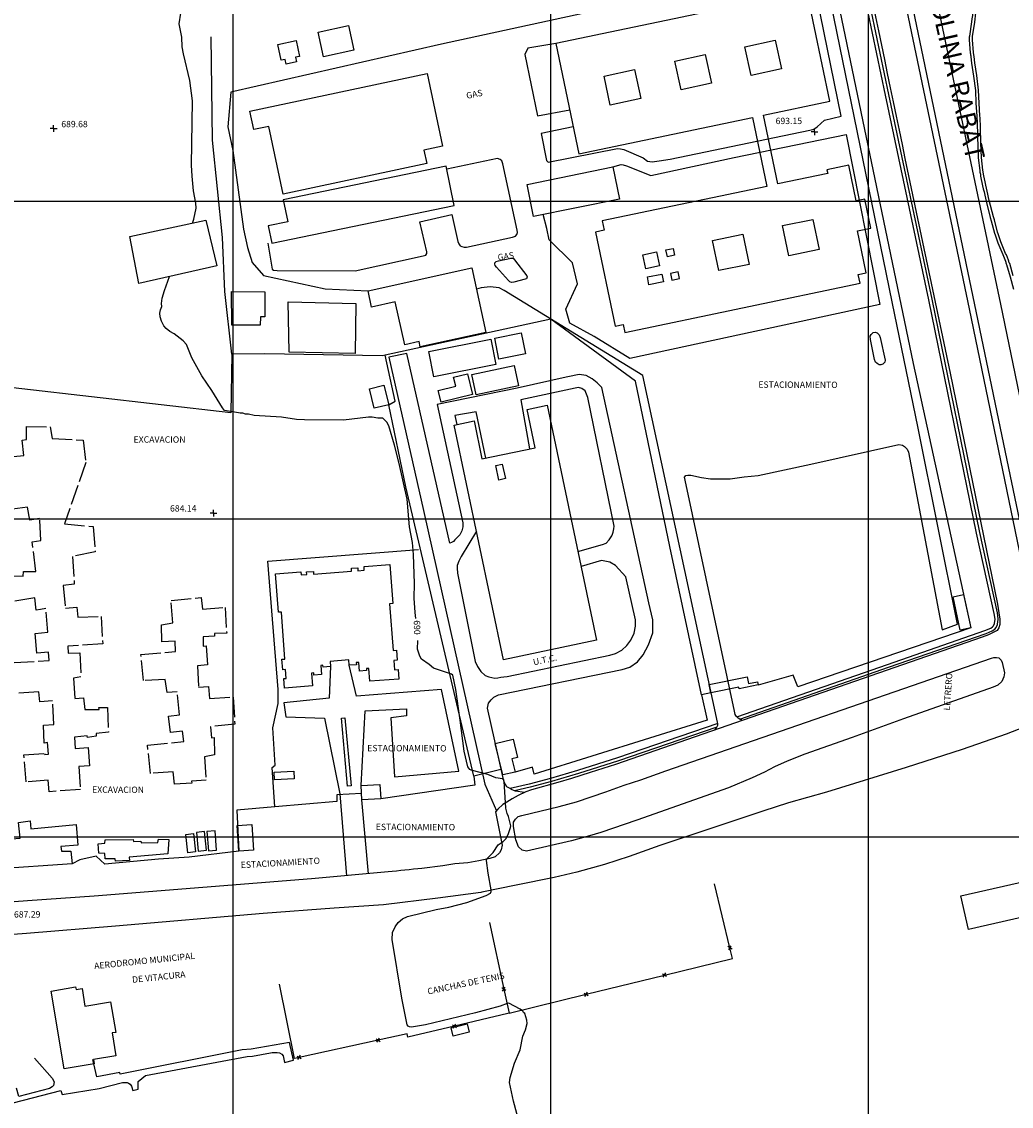
# Model space of a CAD drawing. Extents: x 350179 to 359015, y 6301996 to 6311066.
# Drawn here: x 353134 to 353445, y 6305515 to 6305856 of the extents above; entities that cross this region are included whole.
import ezdxf

# ---------------------------------------------------------------- set-up
doc = ezdxf.new("R2010")
doc.units = 0
doc.header["$LTSCALE"] = 25.4
doc.header["$MEASUREMENT"] = 0
doc.linetypes.add('MEDIUMD-SH', pattern=[0.30007, 0.25, -0.05, 1e-05, 1e-05, 1e-05, 1e-05, 1e-05, 1e-05, 1e-05])
doc.layers.get('0').update_dxf_attribs({"linetype": 'CONTINUOUS'})
for name, color, linetype in [('CAM-PAVI', 22, 'CONTINUOUS'), ('CERCO', 7, 'CONTINUOUS'), ('CONSTRUCCION3', 1, 'CONTINUOUS'), ('COOR-UTM', 255, 'CONTINUOUS'), ('COTA', 7, 'CONTINUOUS'), ('CURVA-INDICE', 34, 'CONTINUOUS'), ('DIV-PREDIAL', 8, 'CONTINUOUS'), ('HUELLA', 7, 'CONTINUOUS'), ('TEXTO-CURVAS', 7, 'CONTINUOUS'), ('TEXTO_CALLES', 7, 'CONTINUOUS'), ('TEXTO_TOPONIMO', 1, 'CONTINUOUS'), ('VEREDA', 7, 'CONTINUOUS')]:
    doc.layers.add(name, color=color, linetype=linetype)
doc.styles.add('ROMAN', font='romand.shx')
doc.styles.get("Standard").update_dxf_attribs({"font": 'ARIAL.TTF'})

# ---------------------------------------------------------------- blocks, each defined once
blk = doc.blocks.new('$FENCE')
at = {"color": 0}
for p, q in [((-0.5, 0), (0.5, 0)), ((0, 0.5), (0, -0.5))]:
    blk.add_line(p, q, dxfattribs=at)
blk.add_attdef('$FENCE-TAG', (0, 0), '', height=0.0333, dxfattribs=at)
blk = doc.blocks.new('SPOT')
at = {"layer": 'COTA', "linetype": 'Continuous'}
for points in [[(0.000248, 0.000165, 0), (-0.707099, 0.000049, 0)], [(0.000248, 0.000165, 0), (0.000075, -0.706975, 0)], [(0.000248, 0.000165, 0), (0.000255, 0.707099, 0)], [(0.000248, 0.000165, 0), (0.707182, -0.000049, 0)]]:
    blk.add_polyline3d(points, dxfattribs=at)

msp = doc.modelspace()

# ---------------------------------------------------------------- linework, layer by layer
at = {"layer": 'CAM-PAVI'}
for points in [[(353381.86, 6305956.02, -0.000292), (353411.55, 6305813.38), (353425.82, 6305745.81), (353440.63, 6305673.21), (353441.12, 6305670.44), (353441.36, 6305668.52), (353441.44, 6305666.79), (353441.12, 6305665.74), (353440.53, 6305664.95), (353439.52, 6305664.33), (353437.83, 6305663.54), (353435.85, 6305662.76), (353320.46, 6305622.72), (353312.45, 6305620.21), (353306.61, 6305618.3), (353302.3, 6305617.07), (353294.02, 6305614.79), (353292.22, 6305614.16), (353289.79, 6305613.01), (353287.88, 6305611.99), (353286.27, 6305610.95), (353285.03, 6305610.12), (353283.43, 6305608.67), (353282.72, 6305607.84), (353284.77, 6305597.35), (353284.46, 6305595.9), (353283.89, 6305594.95), (353282.59, 6305593.72), (353280.9, 6305593.15), (353277.47, 6305592.41), (353273.94, 6305591.82), (353269.89, 6305591.52), (353266.06, 6305590.91), (353259.53, 6305590.04, 0.003063), (353248.86, 6305588.95), (353224.79, 6305586.78), (353156.39, 6305581.36), (353135.39, 6305579.9), (353108.65, 6305577.91)], [(353680.55, 6305747.44, -0.000304), (353541.12, 6305699.16), (353459.88, 6305671.01), (353457.24, 6305670.35), (353455.11, 6305670.56), (353453.61, 6305671.2), (353452.5, 6305672.07), (353451.56, 6305673.31), (353450.95, 6305674.86), (353450.23, 6305677.26), (353431.9, 6305766.05), (353411.75, 6305862.34)]]:
    msp.add_lwpolyline(points, format="xyb", dxfattribs=at)
msp.add_lwpolyline([(353438.76, 6305656.23), (353439.56, 6305656.42), (353440.35, 6305656.45), (353441.14, 6305656.26), (353441.8, 6305655.57), (353442.11, 6305654.79), (353442.9, 6305651.61), (353442.68, 6305650.34), (353442.01, 6305648.88), (353440.77, 6305647.71), (353439.3, 6305647.1), (353411.07, 6305637.09), (353394.95, 6305631.25), (353380.04, 6305626.02), (353374.49, 6305623.82), (353370.49, 6305622.04), (353367.29, 6305620.32), (353363.5, 6305618.51), (353355.98, 6305615.4), (353327.15, 6305605.22), (353315.83, 6305601.4), (353312.28, 6305600.29), (353306.57, 6305598.72), (353292.47, 6305595.47), (353291.1, 6305595.84), (353289.96, 6305596.88), (353289.09, 6305599.08), (353288.33, 6305603.24), (353288.39, 6305604.6), (353288.98, 6305605.58), (353289.82, 6305606.35), (353290.93, 6305606.75), (353302.75, 6305609.58), (353308.21, 6305611.05), (353317.4, 6305614.12), (353323.18, 6305616.2), (353328.47, 6305617.96), (353336.26, 6305620.75)], close=True, dxfattribs=at)
msp.add_lwpolyline([(353491.47, 6305650.99), (353443.35, 6305632.33), (353429.6, 6305627.46), (353411.91, 6305621.76), (353386.88, 6305614.06), (353374.89, 6305610.67), (353366.83, 6305608.12), (353334.43, 6305597.32), (353324.7, 6305593.84), (353316.96, 6305591.28), (353308.29, 6305588.9), (353301.1, 6305587.2), (353289.15, 6305584.82), (353278.42, 6305582.59), (353278.05, 6305582.52), (353264.52, 6305580.73), (353247.4, 6305578.64), (353231.89, 6305577.54), (353209.59, 6305575.84), (353163.05, 6305571.91), (353135.06, 6305569.59), (353080.61, 6305565.46)], dxfattribs=at)
at = {"layer": 'CERCO'}
for points in [[(353286.93, 6305544.51), (353311.23, 6305550.47), (353335.89, 6305556.52), (353357.26, 6305561.76), (353356.47, 6305565.06), (353351.6, 6305585.25)], [(353280.81, 6305573.06), (353285.31, 6305552.08), (353286.93, 6305544.51)], [(353286.93, 6305544.51), (353286.56, 6305544.42), (353269.75, 6305540.46), (353255.12, 6305537.02), (353254.88, 6305538.02), (353245.74, 6305536.03), (353220.92, 6305530.63), (353219.37, 6305530.29), (353214.69, 6305553.64)]]:
    msp.add_lwpolyline(points, dxfattribs=at)
at = {"layer": 'CONSTRUCCION3', "linetype": 'Continuous'}
for points in [[(353320.31, 6305760.67), (353322.9, 6305761.21), (353323.43, 6305758.66), (353397.44, 6305774.17), (353396.86, 6305776.93), (353399.32, 6305777.44), (353396.57, 6305790.59), (353400.81, 6305791.48), (353398.89, 6305800.65), (353396.22, 6305800.09), (353393.87, 6305811.31), (353386.97, 6305809.86), (353387.23, 6305808.65), (353371.57, 6305805.37), (353367.04, 6305827.01), (353387.95, 6305831.38), (353380.66, 6305866.15), (353301.66, 6305849.6), (353308.94, 6305814.86), (353363.56, 6305826.3), (353368.11, 6305804.6), (353316.27, 6305793.74), (353316.88, 6305790.81), (353314.12, 6305790.23)], [(353228.5, 6305845.39), (353226.83, 6305853.17), (353236.46, 6305855.25), (353238.13, 6305847.47)], [(353215.27, 6305844.28), (353214.18, 6305849.28), (353219.94, 6305850.54), (353221.04, 6305845.5), (353219.75, 6305845.22), (353220.07, 6305843.75), (353216.82, 6305843.05), (353216.5, 6305844.54)], [(353363.1, 6305839.49), (353361.13, 6305848.53), (353370.72, 6305850.63), (353372.69, 6305841.58)], [(353341.08, 6305834.96), (353339.11, 6305844), (353348.7, 6305846.09), (353350.67, 6305837.05)], [(353318.8, 6305830.21), (353316.83, 6305839.25), (353326.42, 6305841.35), (353328.39, 6305832.3)], [(353215.81, 6305802.2), (353211.3, 6305823.49), (353206.58, 6305822.49), (353205.36, 6305828.27), (353261.17, 6305840.11), (353266.01, 6305817.3), (353260.15, 6305816.06), (353261.06, 6305811.8)], [(353212.26, 6305786.77), (353269.72, 6305798.56), (353267.17, 6305810.97), (353215.86, 6305800.44), (353217.3, 6305793.43), (353211.15, 6305792.17)], [(353294.68, 6305795.16), (353292.63, 6305805.26), (353319.65, 6305810.74), (353321.7, 6305800.64)], [(353167.6, 6305788.87), (353191.52, 6305794.01), (353194.98, 6305779.59), (353170.45, 6305774.1)], [(353374.98, 6305782.8), (353373.03, 6305792.28), (353382.6, 6305794.25), (353384.55, 6305784.76)], [(353352.93, 6305778.12), (353350.98, 6305787.61), (353360.55, 6305789.57), (353362.49, 6305780.08)], [(353329.95, 6305778.71), (353329.04, 6305783.13), (353333.35, 6305784.01), (353334.26, 6305779.59)], [(353336.32, 6305784.62), (353338.61, 6305785.09), (353339.05, 6305782.94), (353336.76, 6305782.46)], [(353243.7, 6305766.66), (353242.58, 6305771.77), (353275.22, 6305778.95), (353279.67, 6305758.69), (353259.01, 6305754.14), (353258.65, 6305755.79), (353254.11, 6305754.79), (353251.14, 6305768.29)], [(353335.54, 6305774.58), (353330.98, 6305773.64), (353330.47, 6305776.16), (353335, 6305777.04)], [(353340.12, 6305777.72), (353337.79, 6305777.23), (353338.21, 6305775.12), (353340.55, 6305775.6)], [(353199.57, 6305771.59), (353210.09, 6305771.46), (353210.05, 6305763.61), (353208.69, 6305763.59), (353208.64, 6305760.98), (353199.68, 6305760.92)], [(353217.38, 6305768.3), (353238.72, 6305767.8), (353238.55, 6305752.08), (353217.72, 6305752.43)], [(353263.32, 6305744.67), (353261.72, 6305752.66), (353281.16, 6305756.56), (353282.77, 6305748.56)], [(353283.74, 6305750.26), (353282.42, 6305756.83), (353290.79, 6305758.51), (353292.11, 6305751.93)], [(353264.67, 6305740.44), (353270.17, 6305741.74), (353269.48, 6305744.65), (353273.86, 6305745.69), (353275.42, 6305739.1), (353265.54, 6305736.76)], [(353276.58, 6305739.02), (353275.2, 6305745.43), (353288.55, 6305748.32), (353289.94, 6305741.92)], [(353242.99, 6305740.98), (353247.58, 6305742.1), (353249.09, 6305735.93), (353244.49, 6305734.81)], [(353269.7, 6305729.53), (353275.92, 6305730.83), (353278.42, 6305718.89), (353295.15, 6305722.4), (353292.63, 6305734.43), (353298.97, 6305735.76), (353314.45, 6305661.84), (353285.17, 6305655.71)], [(353282.76, 6305716.82), (353284.81, 6305717.25), (353285.78, 6305712.68), (353283.72, 6305712.25)], [(353216.26, 6305646.79), (353216.04, 6305649.78), (353216.81, 6305649.84), (353216.6, 6305652.62), (353215.7, 6305652.55), (353215.45, 6305655.84), (353216.42, 6305655.91), (353215.29, 6305670.71), (353214.39, 6305670.64), (353213.46, 6305682.77), (353221.43, 6305683.38), (353221.5, 6305682.38), (353223.3, 6305682.52), (353223.24, 6305683.34), (353225.35, 6305683.5), (353225.41, 6305682.61), (353237.41, 6305683.53), (353237.33, 6305684.51), (353239.32, 6305684.66), (353239.4, 6305683.71), (353241.39, 6305683.86), (353241.3, 6305685.01), (353249.41, 6305685.63), (353250.34, 6305673.41), (353249.34, 6305673.33), (353250.47, 6305658.6), (353251.5, 6305658.67), (353251.74, 6305655.59), (353250.64, 6305655.51), (353250.86, 6305652.56), (353252.05, 6305652.65), (353252.28, 6305649.63), (353243.11, 6305648.93), (353242.8, 6305652.99), (353242.03, 6305652.93), (353242.08, 6305652.32), (353239.91, 6305652.15), (353239.7, 6305654.85), (353238.87, 6305654.79), (353238.92, 6305654.15), (353236.66, 6305653.98), (353236.53, 6305655.63), (353230.61, 6305655.18), (353230.73, 6305653.59), (353228.39, 6305653.41), (353228.35, 6305653.95), (353227.74, 6305653.9), (353227.95, 6305651.07), (353225.53, 6305650.88), (353225.48, 6305651.54), (353224.78, 6305651.49), (353225.09, 6305647.47)], [(353428.95, 6305665.06), (353426.74, 6305675.54), (353430.02, 6305676.23), (353432.23, 6305665.75)], [(353350.5, 6305645.25), (353349.96, 6305647.9), (353361.91, 6305650.33), (353362.34, 6305648.22), (353365.16, 6305648.8), (353365.37, 6305647.77), (353359.35, 6305646.54), (353359.25, 6305647.03)], [(353285, 6305619.47), (353282.62, 6305629.39), (353288.22, 6305630.74), (353289.61, 6305624.92), (353287.86, 6305624.5), (353288.84, 6305620.39)], [(353213.06, 6305620.36), (353219.25, 6305620.63), (353219.35, 6305618.23), (353213.17, 6305617.96)], [(353240.65, 6305611.59), (353240.37, 6305616.13), (353246.31, 6305616.5), (353246.59, 6305611.96)], [(353431.56, 6305570.87), (353429.17, 6305581.4), (353559.63, 6305611.05), (353562.71, 6305597.48), (353564.16, 6305597.81), (353564.69, 6305595.49), (353563.2, 6305595.15), (353563.86, 6305592.21), (353541.63, 6305587.16), (353539.74, 6305595.46)], [(353149.42, 6305591.55), (353124.89, 6305589.81), (353124.6, 6305593.72), (353127.46, 6305593.92), (353126.79, 6305599.5), (353128.78, 6305599.9), (353128.66, 6305600.82), (353130.29, 6305600.77), (353130.4, 6305599.33), (353133.13, 6305599.63), (353132.59, 6305604.46), (353136.22, 6305605), (353136.46, 6305602.51), (353150.67, 6305603.83), (353151.23, 6305597.33), (353145.9, 6305596.93), (353146.13, 6305595.52), (353149.06, 6305595.52)], [(353201.93, 6305595.47), (353201.42, 6305603.6), (353206.04, 6305603.89), (353206.55, 6305595.76)], [(353157.8, 6305594.89), (353157.66, 6305597.84), (353159.68, 6305597.99), (353159.8, 6305599.1), (353168.67, 6305599.14), (353168.77, 6305598.58), (353171.04, 6305598.66), (353171.11, 6305598.08), (353176.43, 6305598.2), (353176.59, 6305599.22), (353179.87, 6305599.18), (353179.56, 6305594.66), (353167.39, 6305593.64), (353167.51, 6305592.59), (353163.07, 6305592.33), (353162.98, 6305593.05), (353159.8, 6305593.11), (353159.69, 6305594.73)], [(353185.87, 6305594.99), (353185.17, 6305600.76), (353187.59, 6305601.05), (353188.28, 6305595.28)], [(353188.54, 6305601.41), (353189.14, 6305595.5), (353191.7, 6305595.76), (353191.11, 6305601.67)], [(353191.85, 6305601.67), (353192.36, 6305595.58), (353194.92, 6305595.8), (353194.41, 6305601.88)], [(353146.95, 6305527.04), (353142.86, 6305551.49), (353150.54, 6305552.78), (353150.67, 6305551.98), (353152.55, 6305552.29), (353153.47, 6305546.77), (353161.55, 6305548.12), (353163.17, 6305538.49), (353162.01, 6305538.3), (353163.21, 6305531.14), (353156.19, 6305529.96), (353156.41, 6305528.62)], [(353269.39, 6305537.24), (353268.73, 6305539.86), (353273.78, 6305541.13), (353274.44, 6305538.52)]]:
    msp.add_lwpolyline(points, close=True, dxfattribs=at)
at = {"layer": 'CONSTRUCCION3', "linetype": 'MEDIUMD-SH'}
for points in [[(353130.98, 6305719.66), (353134.22, 6305719.99), (353133.75, 6305724.77), (353135.02, 6305725.02), (353135.03, 6305729.06), (353142.56, 6305728.96), (353143.13, 6305725.32), (353152.87, 6305724.82), (353153.72, 6305717.72), (353147.05, 6305698.43), (353156.05, 6305697.6), (353156.7, 6305689.61), (353149.58, 6305688.21), (353150.11, 6305679.46), (353146.66, 6305679.02), (353147.32, 6305671.94), (353150.88, 6305672.27), (353151.25, 6305669.11), (353158.56, 6305669.32), (353159.07, 6305660.75), (353148.11, 6305659.96), (353148.21, 6305657.74), (353151.83, 6305657.91), (353152.22, 6305650.37), (353149.87, 6305649.96), (353150.32, 6305643.51), (353153, 6305643.77), (353153.41, 6305640.01), (353157.91, 6305640.03), (353157.81, 6305640.67), (353160.6, 6305640.7), (353160.86, 6305632.89), (353157.01, 6305632.51), (353157.02, 6305631.64), (353154.26, 6305631.23), (353154.2, 6305631.79), (353150.14, 6305631.35), (353150.36, 6305627.75), (353154.46, 6305628.14), (353154.93, 6305622.37), (353151.51, 6305622.09), (353152.04, 6305614.94), (353142.2, 6305614.17), (353141.93, 6305617.85), (353134.92, 6305617.29), (353134.21, 6305625.81), (353140.78, 6305626.2), (353140.86, 6305625.86), (353142.02, 6305625.96), (353141.67, 6305629.66), (353140.68, 6305629.5), (353140.43, 6305635.15), (353143.71, 6305635.37), (353143.3, 6305642.83), (353139.3, 6305642.51), (353138.99, 6305645.58), (353131.81, 6305645.17)], [(353129.96, 6305682.07), (353133.98, 6305682.03), (353134.14, 6305683.43), (353138.03, 6305683.49), (353136.87, 6305692.85), (353139.63, 6305693.23), (353139.2, 6305700.18), (353136.14, 6305699.65), (353135.4, 6305703.69), (353127.94, 6305702.72)], [(353131.15, 6305654.81), (353142.18, 6305655.43), (353142, 6305658.13), (353138.35, 6305657.82), (353137.79, 6305664.01), (353141.8, 6305664.35), (353141.16, 6305671.78), (353139.46, 6305671.54), (353138.14, 6305671.27), (353137.72, 6305675.16), (353129.86, 6305673.92)]]:
    msp.add_lwpolyline(points, dxfattribs=at)
msp.add_lwpolyline([(353173.13, 6305628.79), (353184.55, 6305629.98), (353184.12, 6305633.25), (353180.37, 6305632.79), (353179.8, 6305637.97), (353183.23, 6305638.36), (353182.46, 6305645.66), (353179.38, 6305645.41), (353178.72, 6305649.44), (353171.93, 6305649.13), (353171.06, 6305657.35), (353181.99, 6305658.25), (353181.84, 6305661.51), (353177.69, 6305661.36), (353177.53, 6305666.67), (353181.11, 6305667.27), (353180.59, 6305674.37), (353190.07, 6305675.26), (353190.49, 6305671.66), (353197.55, 6305672.17), (353198.07, 6305664.11), (353194.22, 6305663.96), (353194.23, 6305663.16), (353190.72, 6305662.91), (353190.69, 6305659.97), (353191.66, 6305660.04), (353192, 6305654.14), (353188.93, 6305653.74), (353189.21, 6305647.1), (353192.37, 6305647.34), (353192.68, 6305643.48), (353200.1, 6305643.97), (353200.64, 6305635.46), (353192.99, 6305634.65), (353193.26, 6305631.19), (353194.12, 6305631.25), (353194.28, 6305625.76), (353191.1, 6305625.15), (353191.57, 6305617.85), (353187.04, 6305617.52), (353187.12, 6305616.87), (353181.63, 6305616.6), (353181.28, 6305620.43), (353174.14, 6305619.95)], close=True, dxfattribs=at)
at = {"layer": 'COOR-UTM', "linetype": 'Continuous'}
for points in [[(353200, 6306200, 0), (353200, 6305500, 0)], [(353300, 6306200, 0), (353300, 6305500, 0)], [(353400, 6306200, 0), (353400, 6305500, 0)], [(353000, 6305800, 0), (354000, 6305800, 0)], [(353000, 6305700, 0), (354000, 6305700, 0)], [(353000, 6305600, 0), (354000, 6305600, 0)]]:
    msp.add_polyline3d(points, dxfattribs=at)
at = {"layer": 'CURVA-INDICE', "linetype": 'Continuous'}
for points in [[(353187.28, 6305793.1, 690), (353187.73, 6305794.32, 690), (353188.5, 6305797.77, 690), (353188.39, 6305799.39, 690), (353187.66, 6305803.2, 690), (353187.2, 6305807.8, 690), (353187.04, 6305811.33, 690), (353187.32, 6305831.53, 690), (353186.47, 6305837.93, 690), (353184.47, 6305846.3, 690), (353184.08, 6305848.47, 690), (353183.92, 6305851.59, 690), (353183.13, 6305855.72, 690), (353184.17, 6305862.42, 690), (353183.9, 6305868.02, 690)], [(353257.62, 6305668.72, 690), (353257.37, 6305670.55, 690), (353257.13, 6305675.07, 690), (353257.22, 6305679.72, 690), (353256.87, 6305688.81, 690), (353256.59, 6305692.55, 690), (353255.59, 6305697.56, 690), (353254.83, 6305706.22, 690), (353252.39, 6305717.49, 690), (353250.92, 6305723.23, 690), (353249.15, 6305729.26, 690), (353248.49, 6305730.48, 690), (353247.57, 6305731.44, 690), (353247.17, 6305731.7, 690), (353245.64, 6305731.73, 690), (353243.87, 6305731.99, 690), (353242.76, 6305731.99, 690), (353234.85, 6305731.1, 690), (353222.58, 6305731.14, 690), (353220.09, 6305731.27, 690), (353215.33, 6305731.99, 690), (353206.72, 6305732.52, 690), (353204.96, 6305732.97, 690), (353204.04, 6305732.97, 690), (353203.12, 6305733.23, 690), (353202.27, 6305733.23, 690), (353201.81, 6305733.43, 690), (353197.38, 6305734.14, 690), (353196.72, 6305734.96, 690), (353193.43, 6305740.42, 690), (353190.22, 6305745.04, 690), (353187.12, 6305750.65, 690), (353185.46, 6305754.88, 690), (353184.36, 6305756.06, 690), (353181.59, 6305758.19, 690), (353180.22, 6305758.97, 690), (353179.07, 6305759.9, 690), (353178.34, 6305760.78, 690), (353177.59, 6305762.2, 690), (353177.1, 6305763.62, 690), (353177.05, 6305764.69, 690), (353177.26, 6305765.74, 690), (353177.7, 6305766.78, 690), (353177.55, 6305767.82, 690), (353177.8, 6305769.47, 690), (353178.48, 6305771.9, 690), (353180.1, 6305776.26, 690)], [(353290.44, 6305509.09, 690), (353288.35, 6305516.84, 690), (353287.09, 6305522.71, 690), (353287.31, 6305524.28, 690), (353288.71, 6305528.8, 690), (353290.46, 6305532.98, 690), (353291.29, 6305537.26, 690), (353292.17, 6305539.25, 690), (353292.68, 6305541.3, 690), (353292.54, 6305542.34, 690), (353291.91, 6305544.43, 690), (353291.5, 6305544.74, 690), (353291.24, 6305545.19, 690), (353290.42, 6305545.82, 690), (353286.92, 6305547.63, 690), (353286.4, 6305547.56, 690), (353284.12, 6305546.68, 690), (353276.35, 6305544.66, 690), (353260.67, 6305540.9, 690), (353256.2, 6305540.13, 690), (353255.62, 6305540.2, 690), (353255.15, 6305540.42, 690), (353254.89, 6305540.87, 690), (353253.15, 6305549.22, 690), (353250.16, 6305567.66, 690), (353250.31, 6305569.85, 690), (353251.06, 6305571.73, 690), (353252.02, 6305573.01, 690), (353253.36, 6305574.18, 690), (353255.02, 6305574.94, 690), (353263.99, 6305577.12, 690), (353267.94, 6305577.91, 690), (353273.68, 6305579.37, 690), (353279.75, 6305581.52, 690), (353281.1, 6305582.3, 690), (353281.29, 6305582.79, 690), (353281.3, 6305583.3, 690), (353280.35, 6305588.55, 690), (353279.81, 6305592.53, 690), (353279.94, 6305593.03, 690), (353281.91, 6305595.02, 690), (353283.55, 6305597.52, 690), (353285.14, 6305598.57, 690), (353285.92, 6305599.32, 690), (353286.64, 6305600.7, 690), (353287.43, 6305602.98, 690), (353287.46, 6305603.5, 690), (353286.77, 6305606.36, 690), (353286.34, 6305607.32, 690), (353285.92, 6305609.04, 690), (353285.45, 6305617.46, 690), (353285.32, 6305617.97, 690), (353284.88, 6305618.23, 690), (353282.83, 6305618.51, 690), (353280.27, 6305619.64, 690), (353275.05, 6305620.93, 690), (353274.59, 6305621.16, 690), (353273.95, 6305621.98, 690), (353272.82, 6305626.93, 690), (353271.58, 6305636.71, 690), (353270.17, 6305646.32, 690), (353269.21, 6305650.85, 690), (353268.79, 6305651.13, 690), (353263.12, 6305653.01, 690), (353261.8, 6305654.21, 690), (353259.43, 6305655.93, 690), (353258.9, 6305656.86, 690), (353258.18, 6305659.02, 690), (353258.26, 6305661.74, 690)]]:
    msp.add_polyline3d(points, dxfattribs=at)
at = {"layer": 'DIV-PREDIAL'}
for points in [[(353645.61, 6305743.2), (353645.97, 6305739.97), (353548.36, 6305706.82), (353522.45, 6305697.65), (353460.65, 6305676.28), (353441.72, 6305767.55), (353418.74, 6305876.81), (353400.76, 6305963.81), (353428.12, 6305974.09)], [(353096.59, 6305948.75), (353201.32, 6305951.8), (353370.29, 6305958.15), (353388.27, 6305873.04), (353414.17, 6305748.91), (353432.23, 6305665.75), (353377.79, 6305647.17), (353376.35, 6305650.83), (353365.37, 6305647.76)], [(353199.71, 6305751.82), (353197.54, 6305771.56), (353196.81, 6305788.57), (353193.66, 6305819.19), (353193.18, 6305851.68)], [(353347.55, 6305644.68), (353337.58, 6305691.33), (353326.7, 6305743.37), (353300.07, 6305762.84), (353247.96, 6305751.56)], [(353199.71, 6305751.82), (353199.34, 6305733.39), (353111.55, 6305743.48)], [(353247.96, 6305751.56), (353246.96, 6305751.34), (353210.03, 6305751.9), (353199.71, 6305751.82)], [(353275.86, 6305619.08), (353254.51, 6305710.09), (353249.09, 6305735.93), (353251.13, 6305737.08), (353247.96, 6305751.56)], [(353213.28, 6305609.39), (353212.38, 6305621.79), (353213.35, 6305622.59), (353212.55, 6305634.3), (353214.27, 6305641.92), (353214.29, 6305646.37), (353210.99, 6305686.73), (353258.42, 6305690.44)], [(353347.55, 6305644.68), (353349.25, 6305636.73), (353294.81, 6305619.74), (353294.36, 6305621.95), (353288.85, 6305620.39)], [(353350.5, 6305645.25), (353347.55, 6305644.68)], [(353275.86, 6305619.08), (353276.17, 6305616.3), (353246.59, 6305611.96)], [(353284.59, 6305621.18), (353284.39, 6305621.18), (353275.86, 6305619.08)], [(353240.52, 6305613.64), (353232.74, 6305613.25), (353232.78, 6305611.07), (353213.28, 6305609.39)], [(353213.28, 6305609.39), (353201.28, 6305608.35), (353201.93, 6305595.47), (353186.31, 6305593.57), (353176.65, 6305592.98), (353159.74, 6305591.42), (353156.96, 6305593.9), (353151.86, 6305592.77), (353149.42, 6305591.55)]]:
    msp.add_lwpolyline(points, dxfattribs=at)
at = {"layer": 'HUELLA'}
for points in [[(353433.56, 6305864.36, 0.004694), (353432.5, 6305856.38), (353431.81, 6305851.84, 0.031768), (353431.76, 6305850.68), (353432.11, 6305846.63, 0.027286), (353432.3, 6305845.36), (353432.51, 6305843.35), (353433.13, 6305839.34), (353433.72, 6305834.75), (353433.89, 6305830.75), (353434.13, 6305826.71), (353434.18, 6305826.17, -0.009211), (353434.43, 6305818.18), (353434.62, 6305813.63), (353435.06, 6305809.62), (353435.14, 6305809.05, -0.026007), (353435.37, 6305807.79, 0.006165), (353437.1, 6305799.93), (353438.4, 6305794.81), (353438.72, 6305793.82), (353439.73, 6305789.94), (353439.89, 6305789.39), (353440.77, 6305786.87), (353442.31, 6305783.15), (353442.53, 6305782.68), (353443.17, 6305781.06, 0.027129), (353443.54, 6305780.03), (353444.66, 6305776.21), (353445.67, 6305772.33, -0.003101)], [(353445.63, 6305776.47), (353444.5, 6305780.33, -0.025253), (353444.1, 6305781.42), (353443.45, 6305783.06), (353443.23, 6305783.54), (353441.71, 6305787.22), (353440.83, 6305789.7), (353440.69, 6305790.21), (353439.68, 6305794.08), (353439.37, 6305795.07), (353438.07, 6305800.17, -0.006173), (353436.35, 6305807.98), (353436.27, 6305808.51), (353436.13, 6305809.21), (353436.06, 6305809.74), (353435.62, 6305813.7), (353435.43, 6305818.21, 0.009158), (353435.18, 6305826.23), (353435.13, 6305826.77), (353434.89, 6305830.79), (353434.72, 6305834.85), (353434.12, 6305839.47), (353433.5, 6305843.46), (353433.3, 6305845.48), (353433.19, 6305846.03), (353433.1, 6305846.73), (353432.76, 6305850.7, -0.031375), (353432.81, 6305851.72), (353433.49, 6305856.23, -0.004638), (353434.56, 6305864.24)]]:
    msp.add_lwpolyline(points, format="xyb", dxfattribs=at)
at = {"layer": 'VEREDA'}
for points in [[(353532.3, 6305698.2), (353460.23, 6305673.42), (353457.07, 6305672.44), (353455.42, 6305672.04), (353454.18, 6305673), (353453.16, 6305674.56), (353452.54, 6305676.73), (353451.53, 6305680.86), (353443.76, 6305718.5), (353417.88, 6305842.42), (353403.35, 6305912.58)], [(353358.59, 6305637.73), (353406.07, 6305654.26), (353436.72, 6305664.88), (353438.54, 6305665.68), (353439.12, 6305666.05), (353439.4, 6305666.39), (353439.71, 6305667.11), (353439.9, 6305668.47), (353439.65, 6305670.3), (353434.1, 6305695.49), (353419.09, 6305768.96), (353405.47, 6305833.36), (353394.56, 6305885.43)], [(353359.57, 6305637.02), (353406.4, 6305653.32), (353437.06, 6305663.94), (353439.01, 6305664.8), (353439.83, 6305665.35), (353440.27, 6305665.89), (353440.65, 6305666.78), (353440.69, 6305666.91), (353440.9, 6305668.4), (353440.9, 6305668.53), (353440.64, 6305670.49), (353435.08, 6305695.7), (353420.07, 6305769.16), (353406.45, 6305833.57), (353395.53, 6305885.64)], [(353358.59, 6305637.73), (353358.48, 6305637.83), (353358.11, 6305638.49), (353357.87, 6305639.49), (353342.33, 6305712.17), (353342.17, 6305713.13), (353342.54, 6305713.63), (353343.22, 6305713.82), (353344.17, 6305713.82), (353347.46, 6305713.07), (353350.37, 6305712.63), (353353.55, 6305712.57), (353356.52, 6305712.61), (353360.95, 6305713.24), (353365.36, 6305713.7), (353381.9, 6305717.23), (353409.66, 6305723.42), (353410.76, 6305723.25), (353411.44, 6305722.74), (353412.22, 6305721.95), (353412.71, 6305721.02), (353423.24, 6305665.16), (353428.05, 6305666.88), (353415.72, 6305728.53), (353407.55, 6305768.28), (353385.62, 6305875.52), (353265.72, 6305849.35), (353199.41, 6305834.28), (353198.41, 6305823.31), (353199.96, 6305815.89), (353203.33, 6305791.21), (353204.64, 6305785.43), (353206.06, 6305780.65), (353209.61, 6305776.59), (353229.06, 6305772.38), (353242.58, 6305771.77)], [(353307.15, 6305823.38), (353297.09, 6305821.27), (353298.78, 6305812.71), (353299.29, 6305812.21), (353321.1, 6305816.51), (353322.01, 6305816.47), (353323.11, 6305816.17), (353329.15, 6305813.58), (353330.5, 6305812.57), (353332.03, 6305812.29), (353334.23, 6305812.69), (353337.7, 6305813.21), (353381.59, 6305822.27), (353382.87, 6305822.63), (353383.95, 6305823.4), (353386.25, 6305825.49), (353391.45, 6305826.76), (353383.96, 6305863.8), (353383.21, 6305865.32), (353382.3, 6305866), (353381.81, 6305866.2), (353381.11, 6305866.34), (353380.66, 6305866.15)], [(353301.66, 6305849.6), (353292.9, 6305848.07), (353291.88, 6305846.1), (353295.88, 6305826.85), (353306.03, 6305828.73)], [(353319.65, 6305810.74), (353322.2, 6305811.48), (353322.87, 6305811.36), (353323.92, 6305811.04), (353331.53, 6305808.08), (353357.76, 6305813.67), (353392.99, 6305820.96), (353403.63, 6305767.45), (353324.96, 6305750.52), (353313.77, 6305757.4), (353306.08, 6305761.55), (353304.86, 6305766.02), (353308.45, 6305773.98), (353306.89, 6305780.62), (353299.54, 6305787.78), (353298.84, 6305791.32), (353297.73, 6305795.78)], [(353211.05, 6305786.79), (353212.35, 6305778.59), (353212.85, 6305778.22), (353213.93, 6305778.19), (353238.52, 6305778.07), (353259.93, 6305782.74), (353260.75, 6305782.99), (353261.1, 6305783.54), (353261.02, 6305784.08), (353258.85, 6305793.49), (353268.95, 6305795.78), (353270.86, 6305787.26), (353271.16, 6305786.54), (353271.61, 6305785.95), (353272.12, 6305785.66), (353272.8, 6305785.49), (353273.59, 6305785.52), (353288.07, 6305788.64), (353288.94, 6305788.97), (353289.41, 6305789.47), (353289.6, 6305790.08), (353289.49, 6305790.85), (353285.02, 6305811.67), (353284.66, 6305812.64), (353284.16, 6305813.08), (353283.26, 6305813.41), (353267.36, 6305810.06)], [(353352.62, 6305635.7), (353352.56, 6305636.03), (353329.08, 6305745.1), (353285.4, 6305771.87), (353283.78, 6305772.74), (353281.01, 6305773.01), (353278.17, 6305772.74), (353276.68, 6305772.27)], [(353279.59, 6305719.14), (353276.57, 6305733.74), (353269.84, 6305732.52), (353270.46, 6305729.69)], [(353230.73, 6305653.59), (353230.29, 6305643.66), (353216.1, 6305642.13), (353216.69, 6305637.72), (353228.84, 6305637.37), (353233.69, 6305613.5), (353235.77, 6305587.77)], [(353240.37, 6305616.13), (353241.65, 6305639.62), (353254.64, 6305640.24), (353254.7, 6305638.06), (353249.7, 6305637.48), (353250.88, 6305618.83), (353271.1, 6305620.62), (353265.67, 6305646.38), (353238.89, 6305644.25), (353236.66, 6305653.98)], [(353359.57, 6305637.02), (353359.04, 6305637.3), (353358.59, 6305637.73)], [(353360.4, 6305636.58), (353359.57, 6305637.02)], [(353352.62, 6305635.7), (353321.12, 6305624.89), (353308.53, 6305620.82), (353299.99, 6305618.39), (353293.31, 6305616.61), (353287.29, 6305615.15)], [(353352.32, 6305634.48), (353321.44, 6305623.95), (353308.82, 6305619.87), (353300.26, 6305617.43), (353293.56, 6305615.64), (353288.66, 6305614.52)], [(353351.72, 6305633.57), (353352.32, 6305634.48)], [(353352.32, 6305634.48), (353352.44, 6305634.69), (353352.62, 6305635.12), (353352.64, 6305635.58), (353352.62, 6305635.7)], [(353288.66, 6305614.52), (353287.75, 6305614.86), (353287.29, 6305615.15)], [(353291.83, 6305613.97), (353288.97, 6305614.4), (353288.66, 6305614.52)], [(353242.71, 6305588.39), (353240.65, 6305611.59)], [(353137.55, 6305530.34), (353143.15, 6305524.12), (353143.81, 6305522.88), (353143.56, 6305521.77), (353143.17, 6305521.37), (353142.29, 6305520.82), (353132.71, 6305518.32), (353131.97, 6305520.88)]]:
    msp.add_lwpolyline(points, dxfattribs=at)
for points in [[(353283.01, 6305779.17), (353282.59, 6305779.76), (353282.47, 6305780.17), (353282.52, 6305780.57), (353282.87, 6305780.94), (353283.6, 6305781.21), (353287.65, 6305782.05), (353288.29, 6305782.05), (353288.7, 6305781.53), (353292.51, 6305776.46), (353292.66, 6305776.18), (353292.45, 6305775.54), (353291.97, 6305775.38), (353288.45, 6305774.51), (353287.71, 6305774.38), (353287.24, 6305774.63), (353286.8, 6305775.06)], [(353400.65, 6305756.5), (353400.62, 6305757.49), (353400.92, 6305758.05), (353401.5, 6305758.63), (353402.14, 6305758.78), (353402.76, 6305758.55), (353403.47, 6305757.94), (353403.73, 6305757.08), (353405.33, 6305749.98), (353405.16, 6305749.27), (353404.57, 6305748.64), (353403.94, 6305748.46), (353403.4, 6305748.49), (353402.77, 6305748.85), (353402.26, 6305749.35), (353402, 6305750.11)], [(353234.26, 6305637.3), (353235.26, 6305637.39), (353237.28, 6305616.01), (353236.14, 6305615.92)]]:
    msp.add_lwpolyline(points, close=True, dxfattribs=at)
for points in [[(353287.29, 6305615.15), (353286.28, 6305615.77), (353285.37, 6305617.19), (353284.95, 6305618.94), (353280.19, 6305640.51), (353280.51, 6305642.08), (353281.28, 6305643.06), (353282.2, 6305643.93), (353283.66, 6305644.71), (353322.5, 6305652.63), (353324.91, 6305653.39), (353327.34, 6305655.06), (353329.15, 6305657.27), (353330.86, 6305660.45), (353332.15, 6305664.21), (353332.17, 6305668.3), (353330.9, 6305673.6), (353316.19, 6305741.37), (353314.72, 6305742.79), (353313.07, 6305744.09), (353311.26, 6305745.12), (353309, 6305745.41, -0.009507), (353304.93, 6305744.58), (353289.5, 6305741.17), (353264.36, 6305736.04), (353272.42, 6305698.8), (353272.42, 6305697.49), (353272.11, 6305696.31), (353271.42, 6305695.02, 0.015005), (353269.43, 6305692.89), (353268.84, 6305692.57), (353268.31, 6305692.42), (353254.75, 6305752), (353249.06, 6305750.87), (353259.99, 6305702.69), (353279.3, 6305616.54), (353283.03, 6305608.2)], [(353308.61, 6305689.75), (353316.37, 6305691.97), (353317.47, 6305692.34), (353318.5, 6305693.41), (353319.29, 6305694.7, 0.026085), (353319.97, 6305696.9), (353319.98, 6305697.75), (353311.76, 6305738.22), (353310.95, 6305740.31), (353309.81, 6305740.99), (353308.82, 6305741.37), (353307.73, 6305741.19), (353290.63, 6305737.45), (353293.34, 6305722.02)], [(353276.69, 6305696.15), (353271.83, 6305688.16), (353271.09, 6305686.77), (353270.58, 6305685.34), (353270.58, 6305684.49), (353270.69, 6305682.97), (353276.31, 6305655.13), (353277, 6305653.54), (353278.02, 6305652.04), (353279.38, 6305650.77), (353280.56, 6305650.36), (353282.46, 6305649.94, 0.007678), (353286.3, 6305650.47), (353318.67, 6305657.16), (353320.46, 6305657.66), (353322.48, 6305658.76), (353323.96, 6305660.2), (353325.22, 6305661.84), (353326.35, 6305664.09), (353326.7, 6305666.28), (353326.75, 6305668.22), (353323.72, 6305681.8), (353320.44, 6305685.31), (353318.65, 6305686.42), (353317.66, 6305686.6), (353316.05, 6305686.96), (353309.59, 6305685.06)], [(353922.94, 6305598.43), (353923.15, 6305598.2), (353914.25, 6305594.47, 0.000074), (353594.49, 6305462.27), (353515.27, 6305428.82), (353417.3, 6305388.52), (353340.43, 6305356.65), (353253.45, 6305321.27), (353196.64, 6305299.4), (353159.77, 6305285.54), (353137.82, 6305278.22, -0.000305), (353050.41, 6305251.05), (353019.78, 6305241.64), (352994.22, 6305235.3), (352995.04, 6305232.91)], [(353130.92, 6305516.3), (353145.91, 6305520.24), (353146.3, 6305518.92), (353157.99, 6305520.83), (353165.3, 6305522.71), (353166.16, 6305522.76), (353166.75, 6305522.72), (353167.21, 6305522.49), (353167.69, 6305522.14), (353168.1, 6305521.59), (353168.56, 6305520.19), (353170.22, 6305520.59), (353170.19, 6305523.05), (353172.55, 6305524.91), (353204.47, 6305530.94), (353206.19, 6305530.95), (353211.85, 6305532.06, -0.025906), (353213.96, 6305532.14), (353214.66, 6305532.06), (353215.39, 6305531.59), (353215.8, 6305531.13), (353216.23, 6305528.98), (353219.06, 6305529.76), (353217.88, 6305535.33), (353205.8, 6305533.23), (353202.96, 6305533.01), (353164.55, 6305525.3), (353164.43, 6305525.83), (353157.2, 6305524.46), (353155.96, 6305529.9)]]:
    msp.add_lwpolyline(points, format="xyb", dxfattribs=at)

# ---------------------------------------------------------------- block references
at = {"layer": 'CERCO', "xscale": 1.524, "yscale": 1.524, "zscale": 1.524}
for p, rotation in [((353356.47, 6305565.06), 148.566452), ((353335.89, 6305556.52), 58.779895), ((353285.31, 6305552.08), 147.094831), ((353311.23, 6305550.47), 58.779893), ((353269.75, 6305540.46), 58.23524800000001), ((353245.74, 6305536.03), 57.26980500000001), ((353220.92, 6305530.63), 57.26979600000001)]:
    msp.add_blockref('$FENCE', p, dxfattribs=dict(at, rotation=rotation))
at = {"layer": 'COTA', "xscale": 1.5, "yscale": 1.5, "zscale": 1.5, "rotation": 0.000583}
for p in [(353143.62, 6305822.82, 689.68), (353143.62, 6305822.82, 689.68), (353383.08, 6305821.82, 693.15), (353383.08, 6305821.82, 693.15), (353193.91, 6305701.79, 684.14), (353193.91, 6305701.79, 684.14)]:
    msp.add_blockref('SPOT', p, dxfattribs=at)

# ---------------------------------------------------------------- texts
at = {"layer": 'COTA'}
for s, p in [('689.68', (353146.02, 6305823.22, 689.68)), ('689.68', (353146.02, 6305823.22, 689.68)), ('693.15', (353370.84, 6305824.21, 693.15)), ('693.15', (353370.84, 6305824.21, 693.15)), ('684.14', (353180.24, 6305702.33, 684.14)), ('684.14', (353180.24, 6305702.33, 684.14)), ('687.29', (353131.13, 6305574.6, 687.29)), ('687.29', (353131.13, 6305574.6, 687.29))]:
    msp.add_text(s, height=2, rotation=0.0573, dxfattribs=at).set_placement(p)
at = {"layer": 'TEXTO-CURVAS'}
msp.add_text('690', height=2, rotation=271.2679, dxfattribs=at).set_placement((353256.95, 6305668.11, 690))
at = {"layer": 'TEXTO_CALLES', "style": 'ROMAN'}
msp.add_text('AVDA. CAROLINA RABAT', height=6, rotation=282.8569, dxfattribs=at).set_placement((353410.74, 6305901))
at = {"layer": 'TEXTO_TOPONIMO'}
for s, rotation, p in [('GAS', 11.2316, (353273.69, 6305832.15, 692.95)), ('GAS', 8.5626, (353283.51, 6305781.26, 692.95)), ('ESTACIONAMIENTO', 359.8175, (353365.39, 6305741.27, 693.34)), ('EXCAVACION', 359.8175, (353168.77, 6305724.02, 687)), ('U.T.C.', 11.9122, (353294.72, 6305653.93)), ('LETRERO', 85.9034, (353425.66, 6305639.69, 695.38)), ('ESTACIONAMIENTO', 359.8175, (353242.3, 6305626.92, 689.27)), ('EXCAVACION', 359.8175, (353155.72, 6305613.85, 687.83)), ('ESTACIONAMIENTO', 359.8175, (353245, 6305602.12, 689.44)), ('ESTACIONAMIENTO', 3.2006, (353202.56, 6305590.12, 689.44)), ('AERODROMO MUNICIPAL', 5.89, (353156.47, 6305558.36)), ('DE VITACURA', 5.89, (353168.41, 6305554.04)), ('CANCHAS DE TENIS', 11.9808, (353261.48, 6305550.34, 687.45))]:
    msp.add_text(s, height=2, rotation=rotation, dxfattribs=at).set_placement(p)

doc.saveas('drawing.dxf')
